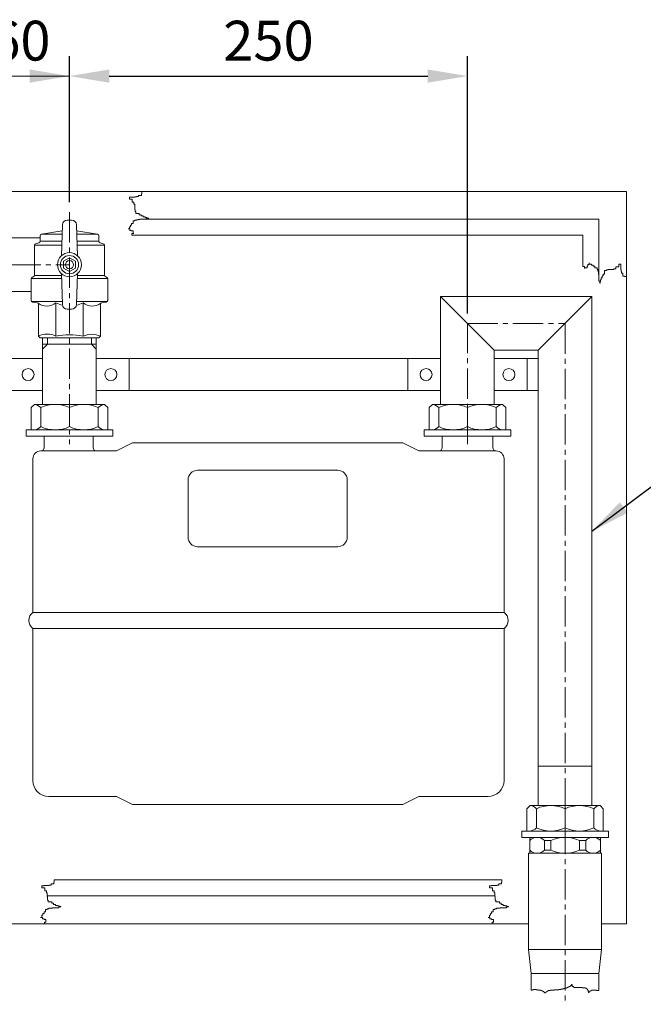
# Model space of a CAD drawing. Units: millimetres. Extents: x -3002 to 14123, y 0 to 2979.
# Drawn here: x 13333 to 13725, y 1500 to 2118 of the extents above; entities that cross this region are included whole.
import ezdxf

# ---------------------------------------------------------------- set-up
doc = ezdxf.new("R2010")
doc.units = ezdxf.units.MM
doc.linetypes.add('KÖZÉP2', pattern=[28.575, 19.05, -3.175, 3.175, -3.175])
doc.layers.get('Defpoints').update_dxf_attribs({"lineweight": 15})
for name, color, linetype, lineweight in [('közép', 1, 'KÖZÉP2', 15), ('szöveg', 92, 'Continuous', 15), ('tételszám', 12, 'Continuous', 15), ('vastag', 7, 'Continuous', 18), ('vékony', 1, 'Continuous', 15)]:
    doc.layers.add(name, color=color, linetype=linetype, lineweight=lineweight)
doc.styles.add('Arial', font='arial.ttf')
doc.styles.get("Standard").update_dxf_attribs({"font": 'arial.ttf'})
doc.dimstyles.new('K-1-10 T-1-1', dxfattribs={"dimtxt": 25, "dimasz": 25, "dimexe": 12.5, "dimexo": 6.25, "dimgap": 6.25, "dimtad": 1, "dimtxsty": 'Standard', "dimcen": 25, "dimadec": 0, "dimazin": 0, "dimtfac": 1, "dimtmove": 0, "dimatfit": 3, "dimfxl": 0, "dimarcsym": 0})
doc.dimstyles.new('K-6.4-1   T-1-1', dxfattribs={"dimtxt": 16, "dimasz": 16, "dimexe": 8, "dimexo": 4, "dimgap": 4, "dimtad": 1, "dimtxsty": 'Arial', "dimcen": 2.5, "dimadec": 0, "dimazin": 0, "dimtfac": 1, "dimtmove": 0, "dimatfit": 3, "dimfxl": 0, "dimarcsym": 0})

# ---------------------------------------------------------------- blocks, each defined once
blk = doc.blocks.new('*D10')
at = {"layer": 'Defpoints', "color": 0}
for p in [(13614.72, 2083.07), (13364.72, 1997.6), (13614.72, 1927.75)]:
    blk.add_point(p, dxfattribs=at)
at = {"layer": 'szöveg', "color": 0, "lineweight": -2}
for p, q in [((13364.72, 2003.85), (13364.72, 2095.57)), ((13614.72, 1934), (13614.72, 2095.57)), ((13389.72, 2083.07), (13589.72, 2083.07))]:
    blk.add_line(p, q, dxfattribs=at)
at = {"layer": 'szöveg', "color": 0}
for points in [[(13389.72, 2087.24), (13389.72, 2078.9), (13364.72, 2083.07)], [(13589.72, 2087.24), (13589.72, 2078.9), (13614.72, 2083.07)]]:
    blk.add_solid(points, dxfattribs=at)
at = {"layer": 'szöveg', "color": 0, "insert": (13489.72, 2102.08), "char_height": 25, "attachment_point": 5, "style": 'Arial'}
blk.add_mtext('250', dxfattribs=at)

msp = doc.modelspace()

# ---------------------------------------------------------------- linework, layer by layer
at = {"layer": 'közép'}
for p, q in [((13364.719, 1997.596), (13364.719, 1851.846)), ((12870.419, 1964.596), (13364.719, 1964.596)), ((13614.719, 1927.746), (13676.019, 1927.746)), ((13614.719, 1851.846), (13614.719, 1927.746)), ((13676.019, 1927.746), (13676.019, 1499.987))]:
    msp.add_line(p, q, dxfattribs=at)
at = {"layer": 'szöveg'}
for p, q in [((13303.019, 2083.07), (13364.719, 2083.07)), ((13328.019, 2083.07), (13353.019, 2083.07))]:
    msp.add_line(p, q, dxfattribs=at)
msp.add_solid([(13339.719, 2087.236), (13339.719, 2078.903), (13364.719, 2083.07)], dxfattribs=at)
at = {"layer": 'vastag'}
for p, q in [((13714.719, 2010.596), (12431.719, 2010.596)), ((13714.719, 2010.596), (13714.719, 1550.596)), ((13363.351, 1992.596), (13366.087, 1992.596)), ((13697.219, 1993.096), (13408.937, 1993.096)), ((13697.219, 1993.096), (13697.219, 1958.376)), ((13347.059, 1983.732), (13360.219, 1985.866)), ((13359.674, 1970.239), (13360.353, 1989.701)), ((13369.765, 1970.239), (13369.085, 1989.701)), ((13369.219, 1985.866), (13382.379, 1983.732)), ((13010.219, 1981.446), (13346.219, 1981.446)), ((13346.219, 1982.745), (13346.219, 1979.301)), ((13346.219, 1979.301), (13359.99, 1979.301)), ((13360.145, 1983.732), (13347.059, 1983.732)), ((13382.379, 1983.732), (13369.294, 1983.732)), ((13369.448, 1979.301), (13383.219, 1979.301)), ((13383.219, 1979.301), (13383.219, 1982.745)), ((13687.219, 1983.096), (13403.922, 1983.096)), ((13687.219, 1983.096), (13687.219, 1963.391)), ((13359.904, 1976.829), (13342.719, 1976.829)), ((13342.719, 1976.829), (13342.719, 1957.899)), ((13343.46, 1977.795), (13345.478, 1978.335)), ((13386.719, 1976.829), (13369.535, 1976.829)), ((13385.978, 1977.795), (13383.96, 1978.335)), ((13386.719, 1957.899), (13386.719, 1976.829)), ((13359.783, 1955.829), (13340.719, 1955.829)), ((13340.719, 1955.829), (13340.719, 1942.098)), ((13341.46, 1956.795), (13341.978, 1956.933)), ((13342.719, 1957.899), (13359.71, 1957.899)), ((13359.674, 1958.953), (13360.353, 1939.491)), ((13369.765, 1958.953), (13369.085, 1939.491)), ((13388.719, 1955.829), (13369.656, 1955.829)), ((13369.728, 1957.899), (13386.719, 1957.899)), ((13387.978, 1956.795), (13387.46, 1956.933)), ((13388.719, 1942.098), (13388.719, 1955.829)), ((13015.719, 1947.746), (13340.719, 1947.746)), ((13692.869, 1944.596), (13597.869, 1944.596)), ((13631.569, 1910.896), (13597.869, 1944.596)), ((13597.869, 1876.846), (13597.869, 1944.596)), ((13659.169, 1910.896), (13692.869, 1944.596)), ((13692.869, 1649.596), (13692.869, 1944.596)), ((13340.965, 1941.442), (13360.285, 1941.442)), ((13344.358, 1940.717), (13341.58, 1941.107)), ((13345.219, 1939.727), (13345.219, 1919.596)), ((13356.219, 1919.596), (13356.219, 1940.596)), ((13363.351, 1936.596), (13366.087, 1936.596)), ((13369.153, 1941.442), (13388.474, 1941.442)), ((13373.219, 1919.596), (13373.219, 1940.596)), ((13384.219, 1939.727), (13384.219, 1919.596)), ((13385.08, 1940.717), (13387.858, 1941.107)), ((13345.219, 1919.596), (13346.219, 1918.596)), ((13346.219, 1918.596), (13383.219, 1918.596)), ((13347.869, 1918.596), (13381.569, 1918.596)), ((13347.869, 1876.846), (13347.869, 1918.596)), ((13381.569, 1918.596), (13381.569, 1876.846)), ((13383.219, 1918.596), (13384.219, 1919.596)), ((13347.869, 1914.596), (13381.569, 1914.596)), ((13327.219, 1905.596), (13347.869, 1905.596)), ((13381.569, 1905.596), (13402.219, 1905.596)), ((13402.219, 1905.596), (13402.219, 1885.596)), ((13577.219, 1905.596), (13402.219, 1905.596)), ((13577.219, 1885.596), (13577.219, 1905.596)), ((13577.219, 1905.596), (13597.869, 1905.596)), ((13631.569, 1910.896), (13659.169, 1910.896)), ((13631.569, 1910.896), (13631.569, 1876.846)), ((13631.569, 1905.596), (13652.219, 1905.596)), ((13652.219, 1905.596), (13652.219, 1885.596)), ((13659.169, 1905.596), (13652.219, 1905.596)), ((13659.169, 1649.596), (13659.169, 1910.896)), ((13347.869, 1885.596), (13327.219, 1885.596)), ((13402.219, 1885.596), (13381.569, 1885.596)), ((13402.219, 1885.596), (13577.219, 1885.596)), ((13597.869, 1885.596), (13577.219, 1885.596)), ((13652.219, 1885.596), (13631.569, 1885.596)), ((13652.219, 1885.596), (13659.169, 1885.596)), ((13340.719, 1874.846), (13342.719, 1876.846)), ((13340.719, 1874.846), (13340.719, 1860.846)), ((13386.719, 1876.846), (13342.719, 1876.846)), ((13345.769, 1876.846), (13383.669, 1876.846)), ((13364.719, 1876.846), (13346.719, 1876.846)), ((13346.719, 1862.846), (13346.719, 1874.846)), ((13348.819, 1876.846), (13380.619, 1876.846)), ((13382.719, 1876.846), (13364.719, 1876.846)), ((13364.719, 1862.846), (13364.719, 1874.846)), ((13382.719, 1862.846), (13382.719, 1874.846)), ((13388.719, 1874.846), (13386.719, 1876.846)), ((13388.719, 1874.846), (13388.719, 1860.846)), ((13590.719, 1874.846), (13592.719, 1876.846)), ((13590.719, 1874.846), (13590.719, 1860.846)), ((13636.719, 1876.846), (13592.719, 1876.846)), ((13595.769, 1876.846), (13633.669, 1876.846)), ((13614.719, 1876.846), (13596.719, 1876.846)), ((13596.719, 1862.846), (13596.719, 1874.846)), ((13598.819, 1876.846), (13630.619, 1876.846)), ((13632.719, 1876.846), (13614.719, 1876.846)), ((13614.719, 1862.846), (13614.719, 1874.846)), ((13632.719, 1862.846), (13632.719, 1874.846)), ((13638.719, 1874.846), (13636.719, 1876.846)), ((13638.719, 1874.846), (13638.719, 1860.846)), ((13337.519, 1856.846), (13337.519, 1860.846)), ((13337.519, 1860.846), (13391.919, 1860.846)), ((13391.919, 1856.846), (13337.519, 1856.846)), ((13348.764, 1856.846), (13348.764, 1849.596)), ((13379.674, 1856.846), (13379.674, 1849.596)), ((13391.919, 1856.846), (13391.919, 1860.846)), ((13587.519, 1860.846), (13641.919, 1860.846)), ((13587.519, 1856.846), (13587.519, 1860.846)), ((13641.919, 1856.846), (13587.519, 1856.846)), ((13598.764, 1856.846), (13598.764, 1849.596)), ((13630.674, 1856.846), (13630.674, 1849.596)), ((13641.919, 1856.846), (13641.919, 1860.846)), ((13394.219, 1847.596), (13404.219, 1852.596)), ((13404.219, 1852.596), (13574.219, 1852.596)), ((13584.219, 1847.596), (13574.219, 1852.596)), ((13394.219, 1847.596), (13346.764, 1847.596)), ((13584.219, 1847.596), (13632.674, 1847.596)), ((13341.764, 1746.096), (13341.764, 1842.596)), ((13637.674, 1746.096), (13637.674, 1842.596)), ((13445.219, 1835.435), (13533.219, 1835.435)), ((13439.219, 1793.435), (13439.219, 1829.435)), ((13539.219, 1793.435), (13539.219, 1829.435)), ((13445.219, 1787.435), (13533.219, 1787.435)), ((13341.764, 1746.096), (13637.674, 1746.096)), ((13341.764, 1736.096), (13637.674, 1736.096)), ((13341.764, 1640.596), (13341.764, 1736.096)), ((13637.674, 1640.596), (13637.674, 1736.096)), ((13659.169, 1624.846), (13659.169, 1649.596)), ((13692.869, 1649.596), (13659.169, 1649.596)), ((13692.869, 1649.596), (13692.869, 1624.846)), ((13351.764, 1630.596), (13394.219, 1630.596)), ((13394.219, 1630.596), (13404.219, 1625.596)), ((13584.219, 1630.596), (13574.219, 1625.596)), ((13584.219, 1630.596), (13627.674, 1630.596)), ((13404.219, 1625.596), (13574.219, 1625.596)), ((13652.019, 1622.846), (13654.019, 1624.846)), ((13652.019, 1622.846), (13652.019, 1608.846)), ((13698.019, 1624.846), (13654.019, 1624.846)), ((13657.069, 1624.846), (13694.969, 1624.846)), ((13676.019, 1624.846), (13658.019, 1624.846)), ((13658.019, 1610.846), (13658.019, 1622.846)), ((13660.119, 1624.846), (13691.919, 1624.846)), ((13694.019, 1624.846), (13676.019, 1624.846)), ((13676.019, 1610.846), (13676.019, 1622.846)), ((13694.019, 1610.846), (13694.019, 1622.846)), ((13700.019, 1622.846), (13698.019, 1624.846)), ((13700.019, 1622.846), (13700.019, 1608.846)), ((13648.819, 1604.846), (13648.819, 1608.846)), ((13648.819, 1608.846), (13703.219, 1608.846)), ((13703.219, 1604.846), (13703.219, 1608.846)), ((13703.219, 1604.846), (13648.819, 1604.846)), ((13653.819, 1604.846), (13676.019, 1604.846)), ((13653.819, 1594.846), (13653.819, 1604.846)), ((13663.019, 1602.846), (13663.019, 1596.846)), ((13663.019, 1602.846), (13667.019, 1602.846)), ((13667.019, 1602.846), (13667.019, 1596.846)), ((13676.019, 1604.846), (13698.219, 1604.846)), ((13685.019, 1602.846), (13685.019, 1596.846)), ((13685.019, 1602.846), (13689.019, 1602.846)), ((13689.019, 1602.846), (13689.019, 1596.846)), ((13698.219, 1594.846), (13698.219, 1604.846)), ((13663.019, 1596.846), (13667.019, 1596.846)), ((13685.019, 1596.846), (13689.019, 1596.846)), ((13653.119, 1534.345), (13653.119, 1594.846)), ((13653.119, 1594.846), (13698.919, 1594.846)), ((13653.819, 1594.846), (13698.219, 1594.846)), ((13698.919, 1594.846), (13698.919, 1534.345)), ((13355.194, 1578.096), (13636.362, 1578.096)), ((13350.776, 1568.096), (13631.944, 1568.096)), ((13325.919, 1550.596), (13341.719, 1550.596)), ((13325.919, 1550.596), (13653.119, 1550.596)), ((13698.919, 1550.596), (13714.719, 1550.596)), ((13654.819, 1519.345), (13653.119, 1534.345)), ((13698.919, 1534.345), (13653.119, 1534.345)), ((13697.219, 1519.345), (13698.919, 1534.345)), ((13654.819, 1519.345), (13697.219, 1519.345)), ((13654.819, 1519.345), (13654.819, 1508.793)), ((13697.219, 1519.345), (13697.219, 1508.653))]:
    msp.add_line(p, q, dxfattribs=at)
msp.add_lwpolyline([(13364.719, 1968.896), (13360.995, 1966.746), (13360.995, 1962.446), (13364.719, 1960.296), (13368.443, 1962.446), (13368.443, 1966.746)], close=True, dxfattribs=at)
for centre, radius in [((13364.719, 1964.596), 7.57), ((13364.719, 1964.596), 5.701), ((13364.719, 1964.596), 2.549), ((13338.719, 1895.596), 3.75), ((13390.719, 1895.596), 3.75), ((13588.719, 1895.596), 3.75), ((13640.719, 1895.596), 3.75)]:
    msp.add_circle(centre, radius, dxfattribs=at)
for centre, radius, start, end in [((13363.351, 1989.596), 3, 90, 178), ((13366.087, 1989.596), 3, 2, 90), ((13345.219, 1979.301), 1, 285, 0), ((13347.219, 1982.745), 1, 99.211027, 180), ((13382.219, 1982.745), 1, 0, 80.788973), ((13384.219, 1979.301), 1, 180, 255), ((13343.719, 1976.829), 1, 105, 180), ((13385.719, 1976.829), 1, 0, 75), ((13341.719, 1955.829), 1, 105, 180), ((13341.719, 1957.899), 1, 285, 0), ((13387.719, 1957.899), 1, 180, 255), ((13387.719, 1955.829), 1, 0, 75), ((13341.719, 1942.098), 1, 180, 262), ((13387.719, 1942.098), 1, 278, 0), ((13344.219, 1939.727), 1, 0, 82), ((13350.466, 1947.635), 9.091, 232.644312, 309.258787), ((13364.719, 1957.628), 19.035, 243.478157, 256.867243), ((13363.351, 1939.596), 3, 182, 270), ((13366.087, 1939.596), 3, 270, 358), ((13364.719, 1957.628), 19.035, 283.132757, 296.521843), ((13378.972, 1947.635), 9.091, 230.741213, 307.355688), ((13385.219, 1939.727), 1, 98, 180), ((13350.719, 1909.64), 11.374, 61.082422, 118.917578), ((13364.719, 1884.031), 36.566, 76.558432, 103.441568), ((13378.719, 1908.098), 12.746, 64.436237, 115.563763), ((13341.719, 1869.846), 7.071, 45, 81.869898), ((13355.719, 1855.596), 21.25, 64.942385, 115.057615), ((13373.719, 1855.596), 21.25, 64.942385, 115.057615), ((13387.719, 1869.846), 7.071, 98.130102, 135), ((13591.719, 1869.846), 7.071, 45, 81.869898), ((13605.719, 1855.596), 21.25, 64.942385, 115.057615), ((13623.719, 1855.596), 21.25, 64.942385, 115.057615), ((13637.719, 1869.846), 7.071, 98.130102, 135), ((13341.719, 1867.846), 7.071, 278.130102, 315), ((13355.719, 1882.096), 21.25, 244.942385, 295.057615), ((13373.719, 1882.096), 21.25, 244.942385, 295.057615), ((13387.719, 1867.846), 7.071, 225, 261.869898), ((13591.719, 1867.846), 7.071, 278.130102, 315), ((13605.719, 1882.096), 21.25, 244.942385, 295.057615), ((13623.719, 1882.096), 21.25, 244.942385, 295.057615), ((13637.719, 1867.846), 7.071, 225, 261.869898), ((13346.764, 1849.596), 2, 270, 0), ((13381.674, 1849.596), 2, 180, 270), ((13596.764, 1849.596), 2, 270, 360), ((13632.674, 1849.596), 2, 180, 270), ((13346.764, 1842.596), 5, 90, 180), ((13632.674, 1842.596), 5, 0, 90), ((13445.219, 1829.435), 6, 90, 180), ((13533.219, 1829.435), 6, 0, 90), ((13445.219, 1793.435), 6, 180, 270), ((13533.219, 1793.435), 6, 270, 0), ((13345.308, 1741.096), 6.129, 125.328983, 234.671017), ((13634.13, 1741.096), 6.129, 305.328983, 54.671017), ((13351.764, 1640.596), 10, 180, 270), ((13627.674, 1640.596), 10, 270, 0), ((13653.019, 1617.846), 7.071, 45, 81.869898), ((13667.019, 1603.596), 21.25, 64.942385, 115.057615), ((13685.019, 1603.596), 21.25, 64.942385, 115.057615), ((13699.019, 1617.846), 7.071, 98.130102, 135), ((13653.019, 1615.846), 7.071, 278.130102, 315), ((13667.019, 1630.096), 21.25, 244.942385, 295.057615), ((13685.019, 1630.096), 21.25, 244.942385, 295.057615), ((13699.019, 1615.846), 7.071, 225, 261.869898), ((13658.419, 1598.556), 6.29, 43.002869, 136.997131), ((13676.019, 1583.596), 21.25, 64.942385, 115.057615), ((13693.619, 1598.556), 6.29, 43.002869, 136.997131), ((13658.419, 1601.136), 6.29, 223.002869, 316.997131), ((13676.019, 1616.096), 21.25, 244.942385, 295.057615), ((13693.619, 1601.136), 6.29, 223.002869, 316.997131)]:
    msp.add_arc(centre, radius, start, end, dxfattribs=at)
at = {"layer": 'vékony'}
for p, q in [((13410.131, 2010.596), (13410.131, 2009.177)), ((13402.37, 2006.91), (13402.37, 2005.717)), ((13403.444, 2006.91), (13402.37, 2006.91)), ((13402.37, 2005.717), (13404.161, 2005.717)), ((13403.444, 2007.029), (13403.444, 2006.91)), ((13405.832, 2007.029), (13403.444, 2007.029)), ((13404.161, 2005.717), (13404.161, 2003.808)), ((13405.832, 2007.149), (13405.832, 2007.029)), ((13406.907, 2007.149), (13405.832, 2007.149)), ((13406.907, 2007.387), (13406.907, 2007.149)), ((13408.101, 2007.387), (13406.907, 2007.387)), ((13408.101, 2008.103), (13408.101, 2007.387)), ((13409.892, 2008.103), (13408.101, 2008.103)), ((13409.892, 2009.177), (13409.892, 2008.103)), ((13410.131, 2009.177), (13409.892, 2009.177)), ((13404.161, 2003.808), (13405.235, 2003.808)), ((13405.235, 2003.808), (13405.235, 2002.615)), ((13405.235, 2002.615), (13405.713, 2002.615)), ((13405.713, 2002.615), (13405.713, 2000.11)), ((13405.713, 2000.11), (13405.832, 2000.11)), ((13405.832, 2000.11), (13405.832, 1999.036)), ((13405.832, 1999.036), (13405.952, 1999.036)), ((13405.952, 1999.036), (13405.952, 1997.962)), ((13405.952, 1997.962), (13406.31, 1997.962)), ((13406.31, 1997.962), (13406.31, 1996.769)), ((13404.638, 1992.116), (13404.638, 1990.565)), ((13405.713, 1992.116), (13404.638, 1992.116)), ((13405.713, 1992.474), (13405.713, 1992.116)), ((13406.788, 1992.474), (13405.713, 1992.474)), ((13406.31, 1996.769), (13408.579, 1996.769)), ((13406.788, 1992.832), (13406.788, 1992.474)), ((13407.862, 1992.832), (13406.788, 1992.832)), ((13407.862, 1992.951), (13407.862, 1992.832)), ((13408.937, 1992.951), (13407.862, 1992.951)), ((13408.579, 1996.769), (13408.579, 1995.934)), ((13408.579, 1995.934), (13409.653, 1995.934)), ((13408.937, 1993.19), (13408.937, 1992.951)), ((13412.997, 1993.19), (13408.937, 1993.19)), ((13409.653, 1995.934), (13409.653, 1995.218)), ((13409.653, 1995.218), (13410.967, 1995.218)), ((13410.967, 1995.218), (13410.967, 1994.622)), ((13410.967, 1994.622), (13412.161, 1994.622)), ((13412.161, 1994.622), (13412.161, 1994.264)), ((13412.161, 1994.264), (13413.236, 1994.264)), ((13412.997, 1993.667), (13412.997, 1993.19)), ((13414.31, 1993.667), (13412.997, 1993.667)), ((13413.236, 1994.264), (13413.236, 1993.906)), ((13413.236, 1993.906), (13414.31, 1993.906)), ((13414.31, 1993.906), (13414.31, 1993.667)), ((13401.534, 1987.105), (13402.609, 1987.105)), ((13402.37, 1987.105), (13401.534, 1987.105)), ((13402.37, 1988.418), (13402.37, 1987.105)), ((13402.967, 1988.418), (13402.37, 1988.418)), ((13402.609, 1987.105), (13402.609, 1986.151)), ((13402.609, 1986.151), (13403.683, 1986.151)), ((13402.967, 1989.491), (13402.967, 1988.418)), ((13403.683, 1989.491), (13402.967, 1989.491)), ((13403.683, 1990.565), (13403.683, 1989.491)), ((13404.638, 1990.565), (13403.683, 1990.565)), ((13403.683, 1986.151), (13403.683, 1985.793)), ((13403.683, 1985.793), (13404.758, 1985.793)), ((13404.758, 1985.793), (13404.758, 1984.123)), ((13403.922, 1984.123), (13403.922, 1983.096)), ((13405.116, 1984.123), (13403.922, 1984.123)), ((13404.758, 1984.123), (13405.116, 1984.123)), ((13688.246, 1963.391), (13687.219, 1963.391)), ((13688.246, 1962.197), (13688.246, 1963.391)), ((13688.246, 1962.556), (13688.246, 1962.197)), ((13689.916, 1962.556), (13688.246, 1962.556)), ((13689.916, 1963.63), (13689.916, 1962.556)), ((13690.274, 1963.63), (13689.916, 1963.63)), ((13690.274, 1964.705), (13690.274, 1963.63)), ((13691.229, 1964.705), (13690.274, 1964.705)), ((13691.229, 1965.78), (13691.229, 1964.705)), ((13691.229, 1964.944), (13691.229, 1965.78)), ((13692.541, 1964.944), (13691.229, 1964.944)), ((13692.541, 1964.347), (13692.541, 1964.944)), ((13693.615, 1964.347), (13692.541, 1964.347)), ((13693.615, 1963.63), (13693.615, 1964.347)), ((13694.688, 1963.63), (13693.615, 1963.63)), ((13694.688, 1962.675), (13694.688, 1963.63)), ((13696.239, 1962.675), (13694.688, 1962.675)), ((13696.239, 1961.6), (13696.239, 1962.675)), ((13696.597, 1961.6), (13696.239, 1961.6)), ((13696.597, 1960.526), (13696.597, 1961.6)), ((13700.892, 1961.003), (13700.892, 1958.735)), ((13702.085, 1961.003), (13700.892, 1961.003)), ((13702.085, 1961.362), (13702.085, 1961.003)), ((13703.159, 1961.362), (13702.085, 1961.362)), ((13703.159, 1961.481), (13703.159, 1961.362)), ((13704.233, 1961.481), (13703.159, 1961.481)), ((13704.233, 1961.6), (13704.233, 1961.481)), ((13706.738, 1961.6), (13704.233, 1961.6)), ((13706.738, 1962.078), (13706.738, 1961.6)), ((13707.931, 1962.078), (13706.738, 1962.078)), ((13707.931, 1963.153), (13707.931, 1962.078)), ((13709.84, 1963.153), (13707.931, 1963.153)), ((13709.84, 1964.944), (13709.84, 1963.153)), ((13711.033, 1964.944), (13709.84, 1964.944)), ((13711.033, 1963.869), (13711.033, 1964.944)), ((13711.153, 1963.869), (13711.033, 1963.869)), ((13711.153, 1961.481), (13711.153, 1963.869)), ((13711.272, 1961.481), (13711.153, 1961.481)), ((13711.272, 1960.406), (13711.272, 1961.481)), ((13696.955, 1960.526), (13696.597, 1960.526)), ((13696.955, 1959.451), (13696.955, 1960.526)), ((13697.075, 1959.451), (13696.955, 1959.451)), ((13697.075, 1958.376), (13697.075, 1959.451)), ((13697.313, 1958.376), (13697.075, 1958.376)), ((13697.313, 1954.317), (13697.313, 1958.376)), ((13698.387, 1955.152), (13698.387, 1954.078)), ((13698.745, 1955.152), (13698.387, 1955.152)), ((13698.745, 1956.347), (13698.745, 1955.152)), ((13699.341, 1956.347), (13698.745, 1956.347)), ((13699.341, 1957.66), (13699.341, 1956.347)), ((13700.057, 1957.66), (13699.341, 1957.66)), ((13700.057, 1958.735), (13700.057, 1957.66)), ((13700.892, 1958.735), (13700.057, 1958.735)), ((13711.511, 1960.406), (13711.272, 1960.406)), ((13711.511, 1959.212), (13711.511, 1960.406)), ((13712.226, 1959.212), (13711.511, 1959.212)), ((13712.226, 1957.421), (13712.226, 1959.212)), ((13713.3, 1957.421), (13712.226, 1957.421)), ((13713.3, 1957.182), (13713.3, 1957.421)), ((13714.719, 1957.182), (13713.3, 1957.182)), ((13697.79, 1954.317), (13697.313, 1954.317)), ((13697.79, 1953.003), (13697.79, 1954.317)), ((13698.029, 1953.003), (13697.79, 1953.003)), ((13698.029, 1954.078), (13698.029, 1953.003)), ((13698.387, 1954.078), (13698.029, 1954.078)), ((13350.869, 1914.596), (13350.869, 1918.596)), ((13378.569, 1914.596), (13378.569, 1918.596)), ((13350.869, 1914.596), (13347.869, 1911.596)), ((13378.569, 1914.596), (13381.569, 1911.596)), ((13355.194, 1578.096), (13355.194, 1576.677)), ((13636.362, 1578.096), (13636.362, 1576.677)), ((13347.432, 1574.41), (13347.432, 1573.217)), ((13348.507, 1574.41), (13347.432, 1574.41)), ((13347.432, 1573.217), (13349.223, 1573.217)), ((13348.507, 1574.529), (13348.507, 1574.41)), ((13350.895, 1574.529), (13348.507, 1574.529)), ((13349.223, 1573.217), (13349.223, 1571.308)), ((13349.223, 1571.308), (13350.298, 1571.308)), ((13350.298, 1571.308), (13350.298, 1570.115)), ((13350.895, 1574.649), (13350.895, 1574.529)), ((13351.97, 1574.649), (13350.895, 1574.649)), ((13351.97, 1574.887), (13351.97, 1574.649)), ((13353.164, 1574.887), (13351.97, 1574.887)), ((13353.164, 1575.603), (13353.164, 1574.887)), ((13354.955, 1575.603), (13353.164, 1575.603)), ((13354.955, 1576.677), (13354.955, 1575.603)), ((13355.194, 1576.677), (13354.955, 1576.677)), ((13628.601, 1574.41), (13628.601, 1573.217)), ((13629.676, 1574.41), (13628.601, 1574.41)), ((13628.601, 1573.217), (13630.392, 1573.217)), ((13629.676, 1574.529), (13629.676, 1574.41)), ((13632.064, 1574.529), (13629.676, 1574.529)), ((13630.392, 1573.217), (13630.392, 1571.308)), ((13630.392, 1571.308), (13631.467, 1571.308)), ((13631.467, 1571.308), (13631.467, 1570.115)), ((13632.064, 1574.649), (13632.064, 1574.529)), ((13633.138, 1574.649), (13632.064, 1574.649)), ((13633.138, 1574.887), (13633.138, 1574.649)), ((13634.332, 1574.887), (13633.138, 1574.887)), ((13634.332, 1575.603), (13634.332, 1574.887)), ((13636.123, 1575.603), (13634.332, 1575.603)), ((13636.123, 1576.677), (13636.123, 1575.603)), ((13636.362, 1576.677), (13636.123, 1576.677)), ((13350.298, 1570.115), (13350.776, 1570.115)), ((13350.776, 1570.115), (13350.776, 1567.61)), ((13350.776, 1567.61), (13350.895, 1567.61)), ((13350.895, 1567.61), (13350.895, 1566.536)), ((13350.895, 1566.536), (13351.014, 1566.536)), ((13351.014, 1566.536), (13351.014, 1565.462)), ((13351.014, 1565.462), (13351.373, 1565.462)), ((13351.373, 1565.462), (13351.373, 1564.269)), ((13631.467, 1570.115), (13631.944, 1570.115)), ((13631.944, 1570.115), (13631.944, 1567.61)), ((13631.944, 1567.61), (13632.064, 1567.61)), ((13632.064, 1567.61), (13632.064, 1566.536)), ((13632.064, 1566.536), (13632.183, 1566.536)), ((13632.183, 1566.536), (13632.183, 1565.462)), ((13632.183, 1565.462), (13632.541, 1565.462)), ((13632.541, 1565.462), (13632.541, 1564.269)), ((13349.701, 1559.616), (13349.701, 1558.065)), ((13350.776, 1559.616), (13349.701, 1559.616)), ((13350.776, 1559.974), (13350.776, 1559.616)), ((13351.85, 1559.974), (13350.776, 1559.974)), ((13351.373, 1564.269), (13353.641, 1564.269)), ((13351.85, 1560.332), (13351.85, 1559.974)), ((13352.925, 1560.332), (13351.85, 1560.332)), ((13352.925, 1560.451), (13352.925, 1560.332)), ((13354, 1560.451), (13352.925, 1560.451)), ((13353.641, 1564.269), (13353.641, 1563.434)), ((13353.641, 1563.434), (13354.716, 1563.434)), ((13354, 1560.69), (13354, 1560.451)), ((13358.059, 1560.69), (13354, 1560.69)), ((13354.716, 1563.434), (13354.716, 1562.718)), ((13354.716, 1562.718), (13356.029, 1562.718)), ((13356.029, 1562.718), (13356.029, 1562.122)), ((13356.029, 1562.122), (13357.223, 1562.122)), ((13357.223, 1562.122), (13357.223, 1561.764)), ((13357.223, 1561.764), (13358.298, 1561.764)), ((13358.059, 1561.167), (13358.059, 1560.69)), ((13359.373, 1561.167), (13358.059, 1561.167)), ((13358.298, 1561.764), (13358.298, 1561.406)), ((13358.298, 1561.406), (13359.373, 1561.406)), ((13359.373, 1561.406), (13359.373, 1561.167)), ((13630.87, 1559.616), (13630.87, 1558.065)), ((13631.944, 1559.616), (13630.87, 1559.616)), ((13631.944, 1559.974), (13631.944, 1559.616)), ((13633.019, 1559.974), (13631.944, 1559.974)), ((13632.541, 1564.269), (13634.81, 1564.269)), ((13633.019, 1560.332), (13633.019, 1559.974)), ((13634.094, 1560.332), (13633.019, 1560.332)), ((13634.094, 1560.451), (13634.094, 1560.332)), ((13635.168, 1560.451), (13634.094, 1560.451)), ((13634.81, 1564.269), (13634.81, 1563.434)), ((13634.81, 1563.434), (13635.885, 1563.434)), ((13635.168, 1560.69), (13635.168, 1560.451)), ((13639.228, 1560.69), (13635.168, 1560.69)), ((13635.885, 1563.434), (13635.885, 1562.718)), ((13635.885, 1562.718), (13637.198, 1562.718)), ((13637.198, 1562.718), (13637.198, 1562.122)), ((13637.198, 1562.122), (13638.392, 1562.122)), ((13638.392, 1562.122), (13638.392, 1561.764)), ((13638.392, 1561.764), (13639.467, 1561.764)), ((13639.228, 1561.167), (13639.228, 1560.69)), ((13640.541, 1561.167), (13639.228, 1561.167)), ((13639.467, 1561.764), (13639.467, 1561.406)), ((13639.467, 1561.406), (13640.541, 1561.406)), ((13640.541, 1561.406), (13640.541, 1561.167)), ((13346.596, 1554.605), (13347.671, 1554.605)), ((13347.432, 1554.605), (13346.596, 1554.605)), ((13347.432, 1555.918), (13347.432, 1554.605)), ((13348.029, 1555.918), (13347.432, 1555.918)), ((13347.671, 1554.605), (13347.671, 1553.651)), ((13347.671, 1553.651), (13348.746, 1553.651)), ((13348.029, 1556.991), (13348.029, 1555.918)), ((13348.746, 1556.991), (13348.029, 1556.991)), ((13348.746, 1558.065), (13348.746, 1556.991)), ((13349.701, 1558.065), (13348.746, 1558.065)), ((13348.746, 1553.651), (13348.746, 1553.293)), ((13348.746, 1553.293), (13349.82, 1553.293)), ((13349.82, 1553.293), (13349.82, 1551.623)), ((13627.765, 1554.605), (13628.84, 1554.605)), ((13628.601, 1554.605), (13627.765, 1554.605)), ((13628.601, 1555.918), (13628.601, 1554.605)), ((13629.198, 1555.918), (13628.601, 1555.918)), ((13628.84, 1554.605), (13628.84, 1553.651)), ((13628.84, 1553.651), (13629.914, 1553.651)), ((13629.198, 1556.991), (13629.198, 1555.918)), ((13629.914, 1556.991), (13629.198, 1556.991)), ((13629.914, 1558.065), (13629.914, 1556.991)), ((13630.87, 1558.065), (13629.914, 1558.065)), ((13629.914, 1553.651), (13629.914, 1553.293)), ((13629.914, 1553.293), (13630.989, 1553.293)), ((13630.989, 1553.293), (13630.989, 1551.623)), ((13348.985, 1551.623), (13348.985, 1550.596)), ((13350.179, 1551.623), (13348.985, 1551.623)), ((13349.82, 1551.623), (13350.179, 1551.623)), ((13630.153, 1551.623), (13630.153, 1550.596)), ((13631.347, 1551.623), (13630.153, 1551.623)), ((13630.989, 1551.623), (13631.347, 1551.623)), ((13656.282, 1509.074), (13656.282, 1509.215)), ((13656.282, 1509.215), (13657.899, 1509.215)), ((13657.899, 1509.215), (13657.899, 1509.144)), ((13657.899, 1509.144), (13658.251, 1509.144)), ((13658.251, 1509.144), (13658.251, 1509.074)), ((13671.187, 1509.004), (13671.187, 1509.144)), ((13671.187, 1509.144), (13672.03, 1509.144)), ((13672.03, 1509.144), (13672.03, 1509.285)), ((13672.03, 1509.285), (13673.296, 1509.285)), ((13673.296, 1509.285), (13673.296, 1509.425)), ((13673.296, 1509.425), (13673.577, 1509.425)), ((13673.577, 1509.425), (13673.577, 1509.496)), ((13673.577, 1509.496), (13674.35, 1509.496)), ((13674.35, 1509.496), (13674.35, 1509.636)), ((13674.35, 1509.636), (13675.054, 1509.636)), ((13675.054, 1509.636), (13675.054, 1509.777)), ((13675.054, 1509.777), (13675.335, 1509.777)), ((13675.335, 1509.777), (13675.335, 1509.847)), ((13675.335, 1509.847), (13675.967, 1509.847)), ((13675.967, 1509.847), (13675.967, 1509.987)), ((13675.967, 1509.987), (13676.178, 1509.987)), ((13676.178, 1509.987), (13676.178, 1510.058)), ((13676.178, 1510.058), (13676.67, 1510.058)), ((13676.67, 1510.058), (13676.67, 1510.198)), ((13676.67, 1510.198), (13676.881, 1510.198)), ((13676.881, 1510.198), (13676.881, 1510.268)), ((13676.881, 1510.268), (13677.092, 1510.268)), ((13677.092, 1510.268), (13677.092, 1510.409)), ((13677.092, 1510.409), (13677.303, 1510.409)), ((13677.303, 1510.409), (13677.303, 1510.479)), ((13677.303, 1510.479), (13677.514, 1510.479)), ((13677.514, 1510.479), (13677.514, 1510.62)), ((13677.514, 1510.62), (13677.725, 1510.62)), ((13677.725, 1510.62), (13677.725, 1510.69)), ((13677.725, 1510.69), (13677.936, 1510.69)), ((13677.936, 1510.69), (13677.936, 1510.83)), ((13677.936, 1510.83), (13678.147, 1510.83)), ((13678.147, 1510.83), (13678.147, 1510.901)), ((13678.147, 1510.901), (13678.498, 1510.901)), ((13678.498, 1510.901), (13678.498, 1511.111)), ((13678.498, 1511.111), (13678.85, 1511.111)), ((13678.85, 1511.111), (13678.85, 1511.182)), ((13678.85, 1511.182), (13679.131, 1511.182)), ((13679.131, 1511.182), (13679.131, 1511.463)), ((13679.131, 1511.463), (13679.483, 1511.463)), ((13679.483, 1511.463), (13679.483, 1511.884)), ((13679.483, 1511.884), (13679.764, 1511.884)), ((13679.764, 1511.884), (13679.764, 1512.095)), ((13679.764, 1512.095), (13679.975, 1512.095)), ((13679.975, 1512.095), (13679.975, 1512.376)), ((13679.975, 1512.376), (13680.326, 1512.376)), ((13680.326, 1512.376), (13680.326, 1512.657)), ((13680.326, 1512.657), (13680.326, 1512.376)), ((13680.326, 1512.376), (13680.467, 1512.376)), ((13680.467, 1512.376), (13680.467, 1511.533)), ((13680.467, 1511.533), (13680.537, 1511.533)), ((13680.537, 1511.533), (13680.537, 1511.182)), ((13680.537, 1511.182), (13680.889, 1511.182)), ((13680.889, 1511.182), (13680.889, 1511.111)), ((13680.889, 1511.111), (13681.24, 1511.111)), ((13681.24, 1511.111), (13681.24, 1510.83)), ((13681.24, 1510.83), (13681.592, 1510.83)), ((13681.592, 1510.83), (13681.592, 1510.69)), ((13681.592, 1510.69), (13681.803, 1510.69)), ((13681.803, 1510.69), (13681.803, 1510.62)), ((13681.803, 1510.62), (13682.506, 1510.62)), ((13682.506, 1510.62), (13682.506, 1510.549)), ((13682.506, 1510.549), (13683.842, 1510.549)), ((13683.842, 1510.549), (13683.842, 1510.479)), ((13683.842, 1510.479), (13686.865, 1510.479)), ((13686.865, 1510.479), (13686.865, 1510.409)), ((13686.865, 1510.409), (13687.638, 1510.409)), ((13687.638, 1510.409), (13687.638, 1510.339)), ((13687.638, 1510.339), (13688.06, 1510.339)), ((13688.06, 1510.339), (13688.06, 1510.268)), ((13688.06, 1510.268), (13688.552, 1510.268)), ((13688.552, 1510.268), (13688.552, 1510.198)), ((13688.552, 1510.198), (13689.044, 1510.198)), ((13689.044, 1510.198), (13689.044, 1510.128)), ((13689.044, 1510.128), (13689.255, 1510.128)), ((13689.255, 1510.128), (13689.255, 1510.058)), ((13689.255, 1510.058), (13689.466, 1510.058)), ((13689.466, 1510.058), (13689.466, 1509.917)), ((13689.466, 1509.917), (13689.677, 1509.917)), ((13689.677, 1509.917), (13689.677, 1509.425)), ((13689.677, 1509.425), (13690.099, 1509.425)), ((13690.099, 1509.425), (13690.099, 1509.144)), ((13690.099, 1509.144), (13690.169, 1509.144)), ((13690.169, 1509.144), (13690.169, 1508.934)), ((13654.819, 1508.793), (13654.876, 1508.793)), ((13654.876, 1508.793), (13654.876, 1508.934)), ((13654.876, 1508.934), (13655.298, 1508.934)), ((13655.298, 1508.934), (13655.298, 1509.074)), ((13655.298, 1509.074), (13656.282, 1509.074)), ((13658.251, 1509.074), (13658.883, 1509.074)), ((13658.883, 1509.074), (13658.883, 1509.004)), ((13658.883, 1509.004), (13659.094, 1509.004)), ((13659.094, 1509.004), (13659.094, 1508.934)), ((13659.094, 1508.934), (13659.797, 1508.934)), ((13659.797, 1508.934), (13659.797, 1508.863)), ((13659.797, 1508.863), (13660.149, 1508.863)), ((13660.149, 1508.863), (13660.149, 1508.793)), ((13660.149, 1508.793), (13660.852, 1508.793)), ((13660.852, 1508.793), (13660.852, 1508.653)), ((13660.852, 1508.653), (13661.203, 1508.653)), ((13661.203, 1508.653), (13661.203, 1508.442)), ((13661.203, 1508.442), (13661.695, 1508.442)), ((13661.695, 1508.442), (13661.695, 1508.372)), ((13661.695, 1508.372), (13661.906, 1508.372)), ((13661.906, 1508.372), (13661.906, 1508.301)), ((13661.906, 1508.301), (13662.188, 1508.301)), ((13662.188, 1508.301), (13662.188, 1508.091)), ((13662.188, 1508.091), (13662.398, 1508.091)), ((13662.398, 1508.091), (13662.398, 1508.02)), ((13662.398, 1508.02), (13662.609, 1508.02)), ((13662.609, 1508.02), (13662.609, 1507.669)), ((13662.609, 1507.669), (13663.031, 1507.669)), ((13663.031, 1507.669), (13663.031, 1507.318)), ((13663.031, 1507.318), (13663.102, 1507.318)), ((13663.102, 1507.318), (13663.102, 1507.107)), ((13663.102, 1507.107), (13663.453, 1507.107)), ((13663.453, 1507.107), (13663.453, 1507.248)), ((13663.453, 1507.248), (13663.664, 1507.248)), ((13663.664, 1507.248), (13663.664, 1507.458)), ((13663.664, 1507.458), (13663.875, 1507.458)), ((13663.875, 1507.458), (13663.875, 1507.669)), ((13663.875, 1507.669), (13664.086, 1507.669)), ((13664.086, 1507.669), (13664.086, 1507.88)), ((13664.086, 1507.88), (13664.508, 1507.88)), ((13664.508, 1507.88), (13664.508, 1508.091)), ((13664.508, 1508.091), (13664.719, 1508.091)), ((13664.719, 1508.091), (13664.719, 1508.231)), ((13664.719, 1508.231), (13664.929, 1508.231)), ((13664.929, 1508.231), (13664.929, 1508.301)), ((13664.929, 1508.301), (13665.14, 1508.301)), ((13665.14, 1508.301), (13665.14, 1508.442)), ((13665.14, 1508.442), (13665.562, 1508.442)), ((13665.562, 1508.442), (13665.562, 1508.582)), ((13665.562, 1508.582), (13665.914, 1508.582)), ((13665.914, 1508.582), (13665.914, 1508.723)), ((13665.914, 1508.723), (13666.828, 1508.723)), ((13666.828, 1508.723), (13666.828, 1508.863)), ((13666.828, 1508.863), (13669.148, 1508.863)), ((13669.148, 1508.863), (13669.148, 1509.004)), ((13669.148, 1509.004), (13671.187, 1509.004)), ((13690.169, 1508.934), (13690.591, 1508.934)), ((13690.591, 1508.934), (13690.591, 1508.02)), ((13690.591, 1508.02), (13690.732, 1508.02)), ((13690.732, 1508.02), (13690.732, 1507.739)), ((13690.732, 1507.739), (13690.802, 1507.739)), ((13690.802, 1507.739), (13690.802, 1507.458)), ((13690.802, 1507.458), (13690.942, 1507.458)), ((13690.942, 1507.458), (13690.942, 1507.669)), ((13690.942, 1507.669), (13691.364, 1507.669)), ((13691.364, 1507.669), (13691.364, 1507.95)), ((13691.364, 1507.95), (13691.645, 1507.95)), ((13691.645, 1507.95), (13691.645, 1508.231)), ((13691.645, 1508.231), (13691.857, 1508.231)), ((13691.857, 1508.231), (13691.857, 1508.301)), ((13691.857, 1508.301), (13692.067, 1508.301)), ((13692.067, 1508.301), (13692.067, 1508.512)), ((13692.067, 1508.512), (13692.349, 1508.512)), ((13692.349, 1508.512), (13692.349, 1508.582)), ((13692.349, 1508.582), (13692.63, 1508.582)), ((13692.63, 1508.582), (13692.63, 1508.793)), ((13692.63, 1508.793), (13693.052, 1508.793)), ((13693.052, 1508.793), (13693.052, 1508.934)), ((13693.052, 1508.934), (13694.598, 1508.934)), ((13694.598, 1508.934), (13694.598, 1508.863)), ((13694.598, 1508.863), (13695.231, 1508.863)), ((13695.231, 1508.863), (13695.231, 1508.793)), ((13695.231, 1508.793), (13695.864, 1508.793)), ((13695.864, 1508.793), (13695.864, 1508.723)), ((13695.864, 1508.723), (13696.778, 1508.723)), ((13696.778, 1508.723), (13696.778, 1508.653)), ((13696.778, 1508.653), (13697.219, 1508.653))]:
    msp.add_line(p, q, dxfattribs=at)

# ---------------------------------------------------------------- texts
at = {"layer": 'szöveg', "insert": (13333.869, 2102.084), "char_height": 25, "attachment_point": 5, "style": 'Arial'}
msp.add_mtext('60', dxfattribs=at)

# ---------------------------------------------------------------- dimensions: what is measured, and where the dimension line sits
at = {"layer": 'szöveg'}
dim = msp.add_linear_dim(base=(13614.719, 2083.07), p1=(13364.719, 1997.596), p2=(13614.719, 1927.746), dimstyle='K-1-10 T-1-1', override={"dimtxsty": 'Arial'}, dxfattribs=at)
dim.commit()
dim.dimension.update_dxf_attribs({"geometry": '*D10', "text_midpoint": (13489.719, 2102.084)})

# ---------------------------------------------------------------- leaders
at = {"layer": 'tételszám', "annotation_type": 0, "has_hookline": 1, "hookline_direction": 0, "text_width": 16.439}
msp.add_leader([(13692.869, 1797.096), (13747.304, 1837.975), (13772.304, 1837.975)], dimstyle='K-6.4-1   T-1-1', override={"dimasz": 25, "dimtad": 0}, dxfattribs=at)

doc.saveas('drawing.dxf')
